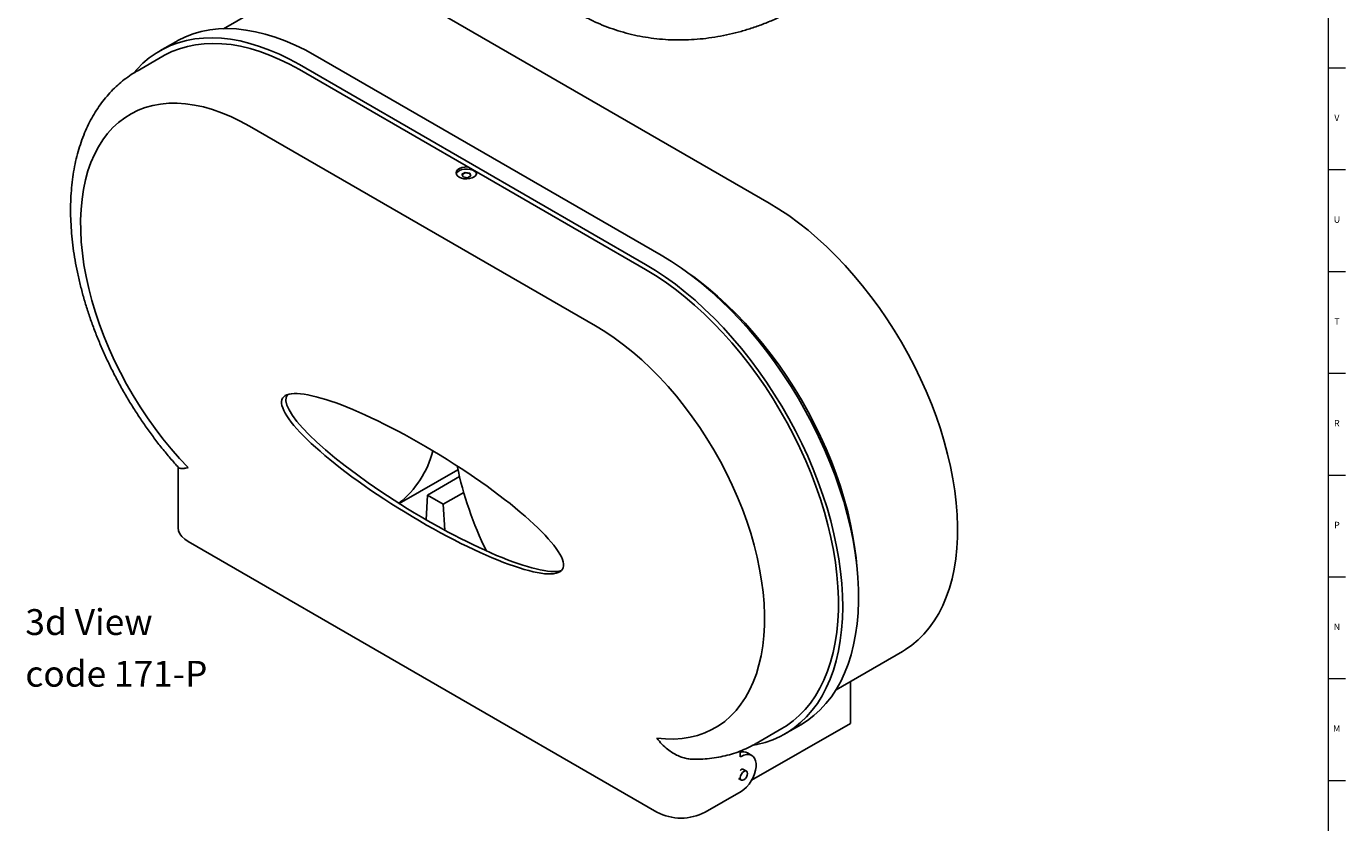
# Model space of a CAD drawing. Units: inches. Extents: x 0 to 90, y 0 to 120.
# Drawn here: x 64 to 90, y 22 to 37 of the extents above; entities that cross this region are included whole.
import ezdxf

# ---------------------------------------------------------------- set-up
doc = ezdxf.new("R2010")
doc.units = ezdxf.units.IN
doc.header["$MEASUREMENT"] = 0
doc.linetypes.add('SLD-Solid', pattern=[0])
doc.layers.add('NOTES', color=1, linetype='SLD-Solid')
doc.layers.add('TITLE', color=8, linetype='SLD-Solid')
doc.styles.add('SLDTEXTSTYLE1', font='GOTHIC.TTF', dxfattribs={"width": 0.913})

# ---------------------------------------------------------------- blocks, each defined once
blk = doc.blocks.new('SW_NOTE_0_2')
at = {"layer": 'NOTES', "color": 0, "char_height": 0.5, "attachment_point": 1, "style": 'SLDTEXTSTYLE1'}
for s, insert in [('3d View', (0, 0.639)), ('code 171-P', (0, -0.361))]:
    blk.add_mtext(s, dxfattribs=dict(at, insert=insert))

msp = doc.modelspace()

# ---------------------------------------------------------------- linework, layer by layer
at = {"color": 7, "linetype": 'SLD-Solid', "lineweight": 25}
for p, q in [((69.4245412, 37.8764421), (68.1409577, 37.1354451)), ((78.6896149, 33.7596811), (72.0002177, 37.6213879)), ((67.2139997, 36.8835358), (66.9077723, 36.7067545)), ((66.9668227, 36.6044652), (66.4681565, 36.3165914)), ((76.6017012, 32.7546317), (69.912304, 36.6163385)), ((76.2954738, 32.5778504), (69.6060767, 36.4395572)), ((76.2954738, 32.4814086), (69.6060767, 36.3431154)), ((75.3316929, 31.3879323), (68.6422957, 35.2496391)), ((72.8136691, 34.3558899), (72.7481039, 34.3194699)), ((72.7481039, 34.3194699), (72.7699572, 34.2684809)), ((72.8136691, 34.3477245), (72.7509305, 34.3128747)), ((72.7699572, 34.2684809), (72.8573757, 34.2539118)), ((72.9010876, 34.3413209), (72.8136691, 34.3558899)), ((72.8136691, 34.3477245), (72.8136691, 34.3558899)), ((72.9010876, 34.3331555), (72.8136691, 34.3477245)), ((72.8573757, 34.2539118), (72.922941, 34.2903318)), ((72.922941, 34.2903318), (72.9010876, 34.3413209)), ((72.9010876, 34.3331555), (72.9010876, 34.3413209)), ((72.9201143, 34.2887617), (72.9010876, 34.3331555)), ((77.2312115, 32.3335731), (77.0991973, 32.4298272)), ((67.2623787, 28.6548738), (67.2623787, 27.4843696)), ((71.537892, 27.9518495), (72.6713479, 28.6061796)), ((72.7017768, 28.4724955), (72.0839467, 28.1158298)), ((72.0839467, 28.1158298), (72.0537843, 27.6395108)), ((72.3880026, 27.940302), (72.0839467, 28.1158298)), ((72.7826433, 28.1681233), (72.3880026, 27.940302)), ((72.4177905, 27.4355049), (72.3880026, 27.940302)), ((67.4550356, 27.2158645), (76.518953, 21.9833763)), ((80.3855047, 26.7371591), (80.3681685, 26.8996154)), ((79.9817079, 24.3503663), (81.2652914, 25.0913633)), ((80.2584733, 24.5101396), (80.2584733, 23.7015715)), ((78.3502908, 22.6000012), (80.2584733, 23.7015715)), ((78.4360617, 23.3112498), (78.9347278, 23.5991237)), ((78.9937782, 23.4968344), (79.3000055, 23.6736157)), ((78.127131, 23.1647325), (78.127131, 23.0511263)), ((78.127131, 23.0511263), (78.1455046, 23.0617332)), ((78.3525744, 23.0822381), (78.2690578, 23.1304512)), ((78.2511782, 22.7780067), (78.1955005, 22.8101487)), ((78.0955087, 22.6369389), (78.1511864, 22.6047969)), ((77.4491826, 21.9833763), (78.1455046, 22.3853545))]:
    msp.add_line(p, q, dxfattribs=at)
at = {"color": 7, "linetype": 'SLD-Solid', "lineweight": 25, "flags": 128}
for points in [[(69.912304, 36.6163385), (69.7166835, 36.7234744), (69.5215773, 36.8187417), (69.3274984, 36.90189), (69.1349571, 36.9727007), (68.9444597, 37.0309875), (68.756507, 37.0765972), (68.5715931, 37.1094099), (68.3902043, 37.1293394), (68.2128175, 37.1363331), (68.0398991, 37.1303728), (67.8719037, 37.1114741), (67.709273, 37.0796867), (67.5524346, 37.0350942), (67.401801, 36.9778138), (67.257768, 36.9079961), (67.2139997, 36.8835358)], [(69.6060767, 36.4395572), (69.4121921, 36.5457934), (69.2188083, 36.6403732), (69.0264247, 36.7230523), (68.8355382, 36.7936172), (68.6466419, 36.8518857), (68.4602235, 36.8977072), (68.2767646, 36.9309634), (68.096739, 36.9515685), (67.9206117, 36.9594691), (67.7488375, 36.9546449), (67.5818601, 36.9371084), (67.4201108, 36.9069048), (67.2640074, 36.8641122), (67.1139529, 36.8088411), (66.970335, 36.7412341), (66.8335246, 36.661466), (66.703875, 36.5697428), (66.5817212, 36.4663013), (66.4673785, 36.3514088), (66.4076971, 36.2831677)], [(69.6060767, 36.3431154), (69.4135638, 36.4485142), (69.2215634, 36.5421598), (69.0305864, 36.6238027), (68.8411412, 36.6932258), (68.6537319, 36.7502442), (68.4688574, 36.7947061), (68.2870097, 36.8264933), (68.1086729, 36.8455211), (67.9343215, 36.8517389), (67.7644198, 36.8451301), (67.5994198, 36.8257124), (67.4397608, 36.7935373), (67.2858677, 36.7486906), (67.1381501, 36.6912916), (66.9970012, 36.6214931), (66.9668227, 36.6044652)], [(68.6422957, 35.2496391), (68.4613766, 35.3482934), (68.2810126, 35.4350691), (68.101757, 35.5096999), (67.9241596, 35.571957), (67.7487653, 35.6216492), (67.5761122, 35.6586242), (67.4067299, 35.6827685), (67.2411382, 35.6940081), (67.0798449, 35.6923084), (66.9233449, 35.6776747), (66.7721184, 35.6501519), (66.6266292, 35.6098244), (66.4873236, 35.556816), (66.3546292, 35.4912891), (66.2289528, 35.413445), (66.1106802, 35.3235223), (66.000174, 35.221797), (65.8977734, 35.1085812), (65.8037925, 34.984222), (65.7185196, 34.8491012), (65.6422162, 34.7036331), (65.5751166, 34.548264), (65.5174264, 34.3834707), (65.4693228, 34.2097586), (65.4309533, 34.0276607), (65.4024355, 33.8377356), (65.3838571, 33.6405659), (65.3752749, 33.4367566), (65.3767153, 33.2269329), (65.3881739, 33.0117385), (65.4096155, 32.7918336), (65.4409744, 32.5678927), (65.4821544, 32.340603), (65.533029, 32.1106616), (65.5934424, 31.8787741), (65.663209, 31.6456517), (65.7421149, 31.4120097), (65.829918, 31.1785648), (65.9263489, 30.9460333), (66.0311119, 30.7151284), (66.1438855, 30.4865585), (66.2643237, 30.2610249), (66.3920571, 30.0392194), (66.5266938, 29.8218225), (66.6678208, 29.6095011), (66.8150051, 29.4029067), (66.9677952, 29.2026729), (67.1257224, 29.0094141), (67.2883021, 28.8237231), (67.4550356, 28.6461697)], [(72.8688193, 34.4595741), (72.8559752, 34.4605802), (72.8015403, 34.4595067), (72.7496257, 34.4499947), (72.7040817, 34.4327498), (72.668286, 34.4090508), (72.6448935, 34.3806555), (72.635639, 34.3496698), (72.641209, 34.3183917), (72.6611903, 34.289141), (72.6941011, 34.2640871)], [(73.0323716, 34.3253144), (73.0215781, 34.347257), (72.9948834, 34.3746645), (72.9563697, 34.396898), (72.9088933, 34.4123085), (72.8559752, 34.4197531), (72.8015403, 34.4186796), (72.7496257, 34.4091677), (72.7040817, 34.3919227), (72.668286, 34.3682238), (72.6448935, 34.3398285), (72.6386732, 34.3253144)], [(72.6941011, 34.2640871), (72.7375004, 34.2450881), (72.7881695, 34.2335532), (72.8423506, 34.2303377), (72.8960253, 34.2356802), (72.9452128, 34.2491844), (72.986265, 34.2698488), (73.0161374, 34.2961408), (73.0326143, 34.3261105), (73.0344739, 34.3575351), (73.0327312, 34.3649498)], [(78.6896149, 33.7596811), (78.8784234, 33.6450302), (79.0667244, 33.5193796), (79.2540116, 33.3830669), (79.4397817, 33.2364586), (79.6235352, 33.0799487), (79.8047782, 32.9139581), (79.9830235, 32.7389328), (80.1577919, 32.5553435), (80.3286137, 32.3636835), (80.4950296, 32.1644682), (80.6565923, 31.9582331), (80.8128675, 31.7455324), (80.9634351, 31.5269381), (81.1078903, 31.3030376), (81.2458449, 31.074433), (81.3769279, 30.8417387), (81.5007871, 30.6055802), (81.6170895, 30.3665923), (81.7255224, 30.1254175), (81.8257944, 29.8827041), (81.9176359, 29.6391046), (82.0008, 29.3952737), (82.0750632, 29.151867), (82.1402258, 28.9095386), (82.1961127, 28.6689402), (82.2425736, 28.4307183), (82.2794837, 28.1955134), (82.3067437, 27.9639578), (82.3242804, 27.7366739), (82.3320466, 27.5142726), (82.3300214, 27.2973519), (82.3182103, 27.0864948), (82.296645, 26.8822681), (82.2653835, 26.6852208), (82.2245099, 26.4958827), (82.1741339, 26.3147627), (82.1143911, 26.1423477), (82.045442, 25.9791011), (81.967472, 25.8254617), (81.8806906, 25.6818427), (81.7853312, 25.5486299), (81.6816501, 25.4261817), (81.5699259, 25.314827), (81.4504591, 25.2148652), (81.3235707, 25.1265651), (81.2652914, 25.0913633)], [(76.6017012, 32.7546317), (76.7973217, 32.6359089), (76.9924279, 32.5059114), (77.1865068, 32.364981), (77.3790481, 32.2134883), (77.5695455, 32.0518314), (77.7574982, 31.8804355), (77.9424121, 31.6997513), (78.1238009, 31.5102537), (78.3011877, 31.312441), (78.4741061, 31.1068333), (78.6421015, 30.8939713), (78.8047322, 30.6744145), (78.9615706, 30.4487402), (79.1122042, 30.2175419), (79.2562372, 29.9814273), (79.3932907, 29.7410173), (79.5230044, 29.496944), (79.6450372, 29.2498491), (79.7590684, 29.0003823), (79.8647981, 28.7491995), (79.9619482, 28.4969611), (80.0502635, 28.2443303), (80.1295116, 27.9919713), (80.1994842, 27.7405477), (80.2599973, 27.4907205), (80.3108918, 27.2431466), (80.352034, 26.9984769), (80.3833156, 26.7573547), (80.4046544, 26.520414), (80.4159942, 26.2882777), (80.4173054, 26.0615563), (80.4085843, 25.8408457), (80.389854, 25.6267263), (80.3611637, 25.4197611), (80.3225889, 25.2204943), (80.2742309, 25.0294497), (80.2162168, 24.8471297), (80.1486994, 24.6740137), (80.0718559, 24.5105567), (79.9858886, 24.3571886), (79.8910234, 24.2143126), (79.7875097, 24.0823044), (79.6756198, 23.961511), (79.5556477, 23.8522501), (79.427909, 23.7548089), (79.3000055, 23.6736157)], [(76.2954738, 32.5778504), (76.4893584, 32.4602322), (76.6827422, 32.3315358), (76.8751258, 32.1920936), (77.0660123, 32.0422657), (77.2549086, 31.8824391), (77.441327, 31.7130265), (77.6247859, 31.5344656), (77.8048115, 31.3472175), (77.9809388, 31.1517659), (78.152713, 30.9486155), (78.3196904, 30.738291), (78.4814397, 30.5213356), (78.6375432, 30.2983097), (78.7875976, 30.0697894), (78.9312155, 29.8363648), (79.0680259, 29.5986387), (79.1976755, 29.3572253), (79.3198293, 29.112748), (79.434172, 28.8658382), (79.5404082, 28.6171337), (79.6382634, 28.3672767), (79.7274851, 28.1169127), (79.8078426, 27.8666882), (79.8791286, 27.6172495), (79.9411588, 27.3692409), (79.993773, 27.1233029), (80.0368355, 26.8800707), (80.0702349, 26.6401725), (80.093885, 26.4042279), (80.1077247, 26.1728463), (80.1117182, 25.9466253), (80.1058553, 25.7261492), (80.0901511, 25.5119874), (80.0646461, 25.304693), (80.0294063, 25.1048015), (79.9845226, 24.9128291), (79.9301109, 24.7292716), (79.8663119, 24.5546032), (79.7932902, 24.3892749), (79.7112345, 24.2337137), (79.6203567, 24.0883215), (79.5208915, 23.9534737), (79.4130958, 23.8295186), (79.2972481, 23.7167764), (79.1736474, 23.6155382), (79.0426132, 23.5260656), (78.9044837, 23.4485895), (78.7596158, 23.3833102), (78.6083836, 23.3303962), (78.4511776, 23.2899842), (78.3839518, 23.2768516)], [(76.2954738, 32.4814086), (76.4879867, 32.3645369), (76.6799871, 32.2365035), (76.8709641, 32.0976491), (77.0604093, 31.9483433), (77.2478186, 31.7889835), (77.4326931, 31.6199939), (77.6145408, 31.4418242), (77.7928776, 31.2549487), (77.967229, 31.0598648), (78.1371307, 30.8570916), (78.3021307, 30.6471689), (78.4617897, 30.4306555), (78.6156828, 30.2081276), (78.7634004, 29.9801775), (78.9045493, 29.7474119), (79.0387539, 29.5104503), (79.1656569, 29.2699234), (79.2849206, 29.0264715), (79.3962275, 28.7807425), (79.4992814, 28.5333905), (79.5938081, 28.2850737), (79.6795558, 28.0364532), (79.7562963, 27.7881906), (79.8238256, 27.5409468), (79.8819636, 27.2953797), (79.9305559, 27.0521431), (79.9694729, 26.8118842), (79.9986112, 26.5752427), (80.0178931, 26.3428483), (80.0272674, 26.1153196), (80.0267091, 25.8932621), (80.0162196, 25.677267), (79.995827, 25.4679091), (79.9655854, 25.2657456), (79.9255754, 25.0713146), (79.8759035, 24.8851336), (79.8167019, 24.7076982), (79.7481281, 24.5394806), (79.6703646, 24.3809286), (79.5836185, 24.2324641), (79.4881207, 24.0944823), (79.3841252, 23.9673505), (79.2719089, 23.8514071), (79.1517705, 23.7469606), (79.0240297, 23.654289), (78.9347278, 23.5991237)], [(80.3681685, 26.8996154), (80.3461935, 27.0794487), (80.3092834, 27.3146536), (80.2628225, 27.5528755), (80.2069356, 27.793474), (80.1417729, 28.0358023), (80.0675098, 28.279209), (79.9843457, 28.5230399), (79.8925042, 28.7666394), (79.7922322, 29.0093528), (79.6837993, 29.2505276), (79.5674969, 29.4895155), (79.4436377, 29.725674), (79.3125547, 29.9583683), (79.1746001, 30.186973), (79.0301448, 30.4108734), (78.8795773, 30.6294677), (78.7233021, 30.8421684), (78.5617394, 31.0484035), (78.3953235, 31.2476188), (78.2245017, 31.4392788), (78.0497333, 31.6228681), (77.871488, 31.7978934), (77.690245, 31.963884), (77.5064915, 32.1203939), (77.3207214, 32.2670022), (77.2312115, 32.3335731)], [(75.3316929, 31.3879323), (75.5126119, 31.2777019), (75.6929759, 31.1562338), (75.8722316, 31.0239004), (76.049829, 30.8811079), (76.2252233, 30.7282942), (76.3978764, 30.5659282), (76.5672586, 30.3945079), (76.7328504, 30.2145593), (76.8941437, 30.0266343), (77.0506436, 29.8313096), (77.2018702, 29.6291843), (77.3473594, 29.4208786), (77.4866649, 29.2070314), (77.6193594, 28.9882988), (77.7450357, 28.7653518), (77.8633084, 28.5388745), (77.9738145, 28.3095615), (78.0762151, 28.0781164), (78.1701961, 27.8452492), (78.255469, 27.6116743), (78.3317723, 27.3781082), (78.398872, 27.1452676), (78.4565621, 26.9138666), (78.5046658, 26.6846153), (78.5430353, 26.4582169), (78.571553, 26.2353659), (78.5901315, 26.016746), (78.5987137, 25.8030279), (78.5972733, 25.5948673), (78.5858147, 25.3929027), (78.564373, 25.1977537), (78.5330141, 25.0100191), (78.4918342, 24.8302747), (78.4409595, 24.659072), (78.3805462, 24.4969361), (78.3107796, 24.3443646), (78.2318737, 24.2018254), (78.1440706, 24.0697559), (78.0476396, 23.9485611), (77.9428767, 23.8386129), (77.8301031, 23.7402487), (77.7096648, 23.6537701), (77.5819314, 23.5794425), (77.4472947, 23.5174938), (77.3061677, 23.4681142), (77.1589834, 23.4314551), (77.0061933, 23.407629), (76.8482662, 23.396709), (76.6856865, 23.3987286), (76.518953, 23.4136815)], [(67.4550356, 27.2158645), (67.3880019, 27.2611737), (67.3340715, 27.3119787), (67.2945723, 27.3670285), (67.270477, 27.4249677), (67.2623787, 27.4843696)], [(78.1455046, 23.0617332), (78.1993183, 23.0870409), (78.2512995, 23.0999701), (78.299678, 23.1000806), (78.3428063, 23.0873686), (78.3792157, 23.062267), (78.4076663, 23.0256305), (78.4271894, 22.9787069), (78.43712, 22.923094), (78.43712, 22.8606856), (78.4271894, 22.7936071), (78.4076663, 22.7241426), (78.3792157, 22.6546577), (78.3428063, 22.5875187), (78.299678, 22.5250119), (78.2512995, 22.4692658), (78.1993183, 22.4221788), (78.1455046, 22.3853545)], [(78.2011823, 22.6097477), (78.1741225, 22.6003419), (78.1511823, 22.6047992), (78.1358542, 22.622441), (78.1304716, 22.6505814), (78.1358542, 22.6849363), (78.1511823, 22.7202755), (78.1741225, 22.751219), (78.2011823, 22.7730559), (78.2282421, 22.7824616), (78.2511823, 22.7780043), (78.2665104, 22.7603626), (78.271893, 22.7322222), (78.2665104, 22.6978672), (78.2511823, 22.662528), (78.2282421, 22.6315845), (78.2011823, 22.6097477)]]:
    msp.add_lwpolyline(points, dxfattribs=at)
at = {"color": 7, "linetype": 'SLD-Solid', "lineweight": 25}
for centre, radius, start, end in [((70.348318, 29.4463659), 1.8990958, 308.40252091, 345.53942849), ((79.4839136, 30.1108315), 6.9763135, 191.82976705, 206.1544791), ((78.1885592, 22.9779323), 0.1724587, 62.1751349, 110.86644538), ((78.1737171, 22.7547931), 0.0594875, 68.51942888, 141.54756041), ((76.9840678, 22.8727201), 1.0036255, 242.39104022, 297.60895978)]:
    msp.add_arc(centre, radius, start, end, dxfattribs=at)
msp.add_ellipse((71.9869943, 28.3357029), major_axis=(2.7048186, -1.6550527), ratio=0.2044238656, dxfattribs=at)
msp.add_ellipse((72.0705108, 28.383916), major_axis=(2.7048186, -1.6550527), ratio=0.2044238656, start_param=3.0966602969, end_param=6.1066654747, dxfattribs=at)
for points, knots in [([(75.0122043, 37.4274592), (75.0484876, 37.4069954), (75.1473678, 37.3512272), (75.3137407, 37.2690312), (75.5123318, 37.1840299), (75.7159905, 37.1105393), (75.9241419, 37.0485267), (76.1363545, 36.9981853), (76.3521478, 36.9596218), (76.5710417, 36.9329397), (76.7925425, 36.9182153), (77.016146, 36.9155025), (77.2413366, 36.9248287), (77.4675891, 36.9461939), (77.6943689, 36.9795687), (77.9211347, 37.0248929), (78.1473401, 37.0820746), (78.3724365, 37.1509895), (78.5958755, 37.2314809), (78.8171118, 37.3233602), (79.0356052, 37.4264074), (79.2508236, 37.5403726), (79.4622448, 37.6649773), (79.6693581, 37.7999159), (79.8716661, 37.9448573), (80.0686857, 38.0994466), (80.2599491, 38.263307), (80.4450047, 38.4360408), (80.6234176, 38.6172314), (80.79477, 38.8064442), (80.9586619, 39.0032283), (81.1147109, 39.2071171), (81.2625533, 39.4176298), (81.4018436, 39.6342725), (81.5322553, 39.8565387), (81.6534811, 40.08391), (81.7652333, 40.3158577), (81.867244, 40.5518427), (81.9592657, 40.7913167), (82.041072, 41.0337228), (82.1124577, 41.2784961), (82.1732397, 41.5250644), (82.2232577, 41.7728489), (82.2623749, 42.0212652), (82.2904791, 42.2697236), (82.3074833, 42.5176304), (82.3133272, 42.7643891), (82.3079778, 43.0094009), (82.2914309, 43.2520672), (82.2637119, 43.49179), (82.2248785, 43.7279761), (82.1750132, 43.9600328), (82.1142564, 44.1873942), (82.0426854, 44.4094364), (81.9607657, 44.6258051), (81.8676694, 44.835212), (81.7929477, 44.987964), (81.7461962, 45.0684691), (81.7372584, 45.0838598)], [0, 0, 0, 0, 0.01033089185, 0.0281539394, 0.04597806641, 0.06380896365, 0.08165325371, 0.09951706407, 0.11740584169, 0.13532420154, 0.15327581608, 0.17126335011, 0.1892884427, 0.20735173513, 0.22545294069, 0.24359094946, 0.2617639593, 0.27996962292, 0.29820520088, 0.31646771104, 0.3347540665, 0.35306119629, 0.37138614501, 0.38972615011, 0.40807869693, 0.42644155323, 0.44481278579, 0.46319076186, 0.48157413867, 0.49996184373, 0.51835304834, 0.53674713654, 0.55514367084, 0.57354235612, 0.59194300223, 0.61034548608, 0.62874968742, 0.64715548583, 0.66556270381, 0.68397106257, 0.7023801427, 0.72078934536, 0.73919785436, 0.75760460043, 0.7760082289, 0.79440707298, 0.81279913498, 0.8311820784, 0.84955323431, 0.8679096254, 0.88624801087, 0.9045649548, 0.92285691945, 0.94112038291, 0.95935197873, 0.97754865225, 0.99570782606, 1, 1, 1, 1]), ([(66.4722953, 36.3183916), (66.4679614, 36.3160926), (66.4149273, 36.2879594), (66.3189832, 36.2238196), (66.1856258, 36.1256586), (66.0601103, 36.0163237), (65.9418321, 35.8975043), (65.8312069, 35.7689873), (65.7283859, 35.6310461), (65.6336133, 35.4838193), (65.5471324, 35.3275037), (65.4692076, 35.1623287), (65.4001073, 34.9885891), (65.3400926, 34.8066554), (65.2893998, 34.6169787), (65.2482249, 34.4200849), (65.216712, 34.2165594), (65.1949468, 34.0070269), (65.1829568, 33.7921299), (65.1807166, 33.5725109), (65.1881548, 33.3488148), (65.2051612, 33.1216633), (65.231596, 32.8916519), (65.2673008, 32.6593356), (65.3121028, 32.425252), (65.3658177, 32.1899261), (65.4282509, 31.9538734), (65.4991989, 31.7176033), (65.5784495, 31.4816205), (65.6657816, 31.2464267), (65.7609654, 31.0125212), (65.8637619, 30.780401), (65.9739235, 30.5505607), (66.0911935, 30.3234922), (66.2153067, 30.099684), (66.3459877, 29.8796211), (66.4829545, 29.6637918), (66.6259045, 29.4526549), (66.7745784, 29.2467477), (66.9285293, 29.0462704), (67.087992, 28.8526367), (67.2018811, 28.7196248), (67.2636838, 28.6534561), (67.2694013, 28.6473347)], [0, 0, 0, 0, 0.0020989693, 0.0256851357, 0.0492566095, 0.0728662438, 0.0965736467, 0.1204336646, 0.1444939561, 0.1687925913, 0.1933558645, 0.2181966391, 0.2433136215, 0.2686919097, 0.2943049588, 0.3201177648, 0.3460907446, 0.3721836099, 0.3983586003, 0.4245826961, 0.4508287437, 0.477070305, 0.5032934055, 0.5294889913, 0.5556517346, 0.581779208, 0.607871175, 0.6339290129, 0.6599552613, 0.6859532811, 0.711927002, 0.7378807408, 0.763819074, 0.7897467501, 0.8156686303, 0.8415896497, 0.8675140966, 0.8934460115, 0.9193904138, 0.9453523082, 0.9713366491, 0.9973482859, 1, 1, 1, 1]), ([(67.2704322, 28.6482793), (67.2738846, 28.6446495), (67.2824036, 28.6356929), (67.3164915, 28.6297472), (67.3724634, 28.6311444), (67.4253501, 28.6398871), (67.4548304, 28.6461263), (67.4550356, 28.6461697)], [0, 0, 0, 0, 0.1632462826, 0.4028077003, 0.6964453547, 0.9978880285, 1, 1, 1, 1]), ([(77.2100167, 23.007438), (77.2085285, 23.0073543), (77.1774713, 23.0056074), (77.1128835, 23.0154287), (77.0183368, 23.0376133), (76.9197916, 23.0762024), (76.8202997, 23.129603), (76.7156797, 23.2032268), (76.6125503, 23.2971101), (76.5486648, 23.3731095), (76.5191583, 23.4134012), (76.518953, 23.4136815)], [0, 0, 0, 0, 0.0059153165, 0.1234444802, 0.2444308818, 0.3681307943, 0.5064295538, 0.6477380814, 0.8209442055, 0.9987542251, 1, 1, 1, 1]), ([(77.2099815, 23.0086347), (77.2445192, 23.0078067), (77.339699, 23.0055249), (77.4927189, 23.0154506), (77.6678652, 23.0371816), (77.8378027, 23.0715006), (78.0022809, 23.1172955), (78.1606882, 23.1748589), (78.3045917, 23.2383737), (78.3926563, 23.2878583), (78.4322939, 23.3101312)], [0, 0, 0, 0, 0.0792674217, 0.21844698572, 0.35596337191, 0.49187628872, 0.62632886661, 0.75953575042, 0.89176766344, 1, 1, 1, 1])]:
    msp.add_open_spline(points, degree=3, knots=knots, dxfattribs=at)
at = {"layer": 'TITLE', "linetype": 'SLD-Solid', "lineweight": 18}
for p, q in [((89.5, 119.5), (89.5, 0.5)), ((89.5, 36.3779528), (89.8346457, 36.3779528)), ((89.5, 34.4094488), (89.8346457, 34.4094488)), ((89.5, 32.4409449), (89.8346457, 32.4409449)), ((89.5, 30.4724409), (89.8346457, 30.4724409)), ((89.5, 28.503937), (89.8346457, 28.503937)), ((89.5, 26.5354331), (89.8346457, 26.5354331)), ((89.5, 24.5669291), (89.8346457, 24.5669291)), ((89.5, 22.5984252), (89.8346457, 22.5984252))]:
    msp.add_line(p, q, dxfattribs=at)

# ---------------------------------------------------------------- block references
at = {"layer": 'NOTES'}
msp.add_blockref('SW_NOTE_0_2', (64.3073038, 25.2712637), dxfattribs=at)

# ---------------------------------------------------------------- texts
at = {"layer": 'TITLE', "char_height": 0.125, "attachment_point": 2, "style": 'SLDTEXTSTYLE1'}
for s, insert in [('V', (89.6653986, 35.4735787)), ('U', (89.6674964, 33.5050748)), ('T', (89.6669467, 31.5365709)), ('R', (89.6655723, 29.5680669)), ('P', (89.6668454, 27.599563)), ('N', (89.6661799, 25.631059)), ('M', (89.6629681, 23.6625551))]:
    msp.add_mtext(s, dxfattribs=dict(at, insert=insert))

doc.saveas('drawing.dxf')
